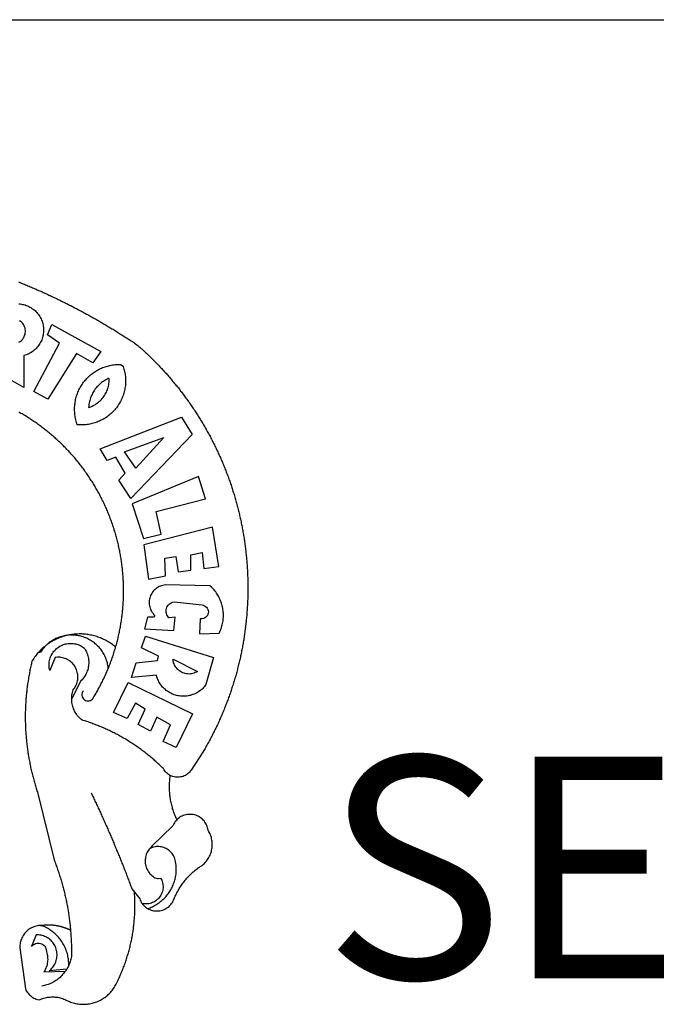
# Model space of a CAD drawing. Extents: x 179470 to 179633, y 1664336 to 1664567.
# Drawn here: x 179555 to 179559, y 1664366 to 1664373 of the extents above; entities that cross this region are included whole.
import ezdxf

# ---------------------------------------------------------------- set-up
doc = ezdxf.new("R2010")
doc.units = 0
doc.header["$LTSCALE"] = 10
doc.header["$MEASUREMENT"] = 0
for name, color, linetype in [('BRAZAO', 7, 'CONTINUOUS'), ('PRINT_A4_A3', 7, 'CONTINUOUS'), ('T-DIVIS-EXIS', 7, 'CONTINUOUS'), ('T-TEXTP', 7, 'CONTINUOUS')]:
    doc.layers.add(name, color=color, linetype=linetype)

# ---------------------------------------------------------------- blocks, each defined once
blk = doc.blocks.new('Logo_Prefeitura')
at = {"layer": 'BRAZAO'}
for points in [[(482.5, 839.3), (483.9, 838.7), (485.3, 838.1), (486.8, 837.5), (488.2, 836.9), (489.7, 836.4), (491.1, 835.8), (492.5, 835.2), (493.9, 834.6), (495.4, 834), (496.8, 833.3), (498.2, 832.7), (499.6, 832.1), (501.1, 831.5), (502.5, 830.9), (503.9, 830.3), (505.3, 829.6), (506.7, 829), (508.2, 828.4), (509.6, 827.8), (511, 827.1), (512.4, 826.5), (513.8, 825.9), (515.2, 825.2), (516.6, 824.6), (518, 823.9), (519.4, 823.3), (520.8, 822.6), (522.3, 821.9), (523.7, 821.3), (525.1, 820.6), (526.5, 820), (527.9, 819.3), (529.3, 818.6), (530.6, 817.9), (532, 817.3), (533.4, 816.6), (534.8, 815.9), (536.2, 815.2), (537.6, 814.5), (539, 813.8), (540.4, 813.2), (541.8, 812.5), (543.1, 811.8), (544.5, 811.1), (545.9, 810.4), (547.3, 809.6), (548.7, 808.9), (550, 808.2), (551.4, 807.5), (552.8, 806.8), (554.2, 806.1), (555.5, 805.4), (556.9, 804.6), (558.3, 803.9), (559.6, 803.2), (561, 802.4), (562.4, 801.7), (563.7, 801), (565.1, 800.2), (566.4, 799.5), (567.8, 798.7), (569.2, 798), (570.5, 797.2), (571.9, 796.5), (573.2, 795.7), (574.6, 794.9), (575.9, 794.2), (577.3, 793.4), (578.6, 792.6), (580, 791.9), (581.3, 791.1), (582.6, 790.3), (584, 789.5), (585.3, 788.8), (586.7, 788), (588, 787.2), (589.3, 786.4), (590.7, 785.6), (592, 784.8), (593.3, 784), (594.6, 783.2), (596, 782.4), (597.3, 781.6), (598.6, 780.8), (599.9, 780), (601.2, 779.2), (602.6, 778.3), (603.9, 777.5), (605.2, 776.7), (606.5, 775.9), (607.8, 775.1), (609.1, 774.2), (610.4, 773.4), (611.7, 772.6), (613, 771.7), (614.3, 770.9), (615.6, 770), (616.9, 769.2), (618.2, 768.3), (619.5, 767.5), (620.8, 766.6), (622.1, 765.8), (623.4, 764.9), (624.7, 764.1), (626.4, 762.9), (627.6, 761.9), (628.8, 760.9), (629.9, 759.8), (631.1, 758.8), (632.2, 757.8), (633.4, 756.7), (634.5, 755.7), (635.7, 754.6), (636.8, 753.6), (637.9, 752.5), (639.1, 751.4), (640.2, 750.4), (641.3, 749.3), (642.4, 748.2), (643.5, 747.1), (644.6, 746.1), (645.7, 745), (646.8, 743.9), (647.9, 742.8), (649, 741.7), (650.1, 740.6), (651.2, 739.4), (652.2, 738.3), (653.3, 737.2), (654.4, 736.1), (655.4, 734.9), (656.5, 733.8), (657.6, 732.7), (658.6, 731.5), (659.6, 730.4), (660.7, 729.2), (661.7, 728.1), (662.7, 726.9), (663.8, 725.8), (664.8, 724.6), (665.8, 723.4), (666.8, 722.3), (667.8, 721.1), (668.8, 719.9), (669.8, 718.7), (670.8, 717.5), (671.8, 716.3), (672.8, 715.1), (673.8, 713.9), (674.7, 712.7), (675.7, 711.5), (676.7, 710.3), (677.6, 709.1), (678.6, 707.9), (679.5, 706.6), (680.5, 705.4), (681.4, 704.2), (682.4, 702.9), (683.3, 701.7), (684.2, 700.4), (685.1, 699.2), (686, 697.9), (687, 696.7), (687.9, 695.4), (688.8, 694.2), (689.7, 692.9), (690.5, 691.6), (691.4, 690.4), (692.3, 689.1), (693.2, 687.8), (694.1, 686.5), (694.9, 685.2), (695.8, 684), (696.6, 682.7), (697.5, 681.4), (698.3, 680.1), (699.2, 678.8), (700, 677.5), (700.8, 676.2), (701.7, 674.8), (702.5, 673.5), (703.3, 672.2), (704.1, 670.9), (704.9, 669.6), (705.7, 668.2), (706.5, 666.9), (707.3, 665.6), (708.1, 664.2), (708.8, 662.9), (709.6, 661.5), (710.4, 660.2), (711.1, 658.8), (711.9, 657.5), (712.6, 656.1), (713.4, 654.8), (714.1, 653.4), (714.9, 652), (715.6, 650.7), (716.3, 649.3), (717, 647.9), (717.7, 646.6), (718.4, 645.2), (719.1, 643.8), (719.8, 642.4), (720.5, 641), (721.2, 639.6), (721.9, 638.2), (722.6, 636.8), (723.2, 635.4), (723.9, 634), (724.6, 632.6), (725.2, 631.2), (725.9, 629.8), (726.5, 628.4), (727.1, 627), (727.8, 625.6), (728.4, 624.2), (729, 622.7), (729.6, 621.3), (730.2, 619.9), (730.8, 618.5), (731.4, 617), (732, 615.6), (732.6, 614.2), (733.2, 612.7), (733.7, 611.3), (734.3, 609.8), (734.9, 608.4), (735.4, 607), (736, 605.5), (736.5, 604.1), (737.1, 602.6), (737.6, 601.1), (738.1, 599.7), (738.6, 598.2), (739.2, 596.8), (739.7, 595.3), (740.2, 593.8), (740.7, 592.4), (741.2, 590.9), (741.6, 589.4), (742.1, 588), (742.6, 586.5), (743.1, 585), (743.5, 583.5), (744, 582), (744.4, 580.6), (744.9, 579.1), (745.3, 577.6), (745.8, 576.1), (746.2, 574.6), (746.6, 573.1), (747, 571.6), (747.4, 570.1), (747.8, 568.6), (748.2, 567.1), (748.6, 565.6), (749, 564.1), (749.4, 562.6), (749.8, 561.1), (750.1, 559.6), (750.5, 558.1), (750.9, 556.6), (751.2, 555.1), (751.6, 553.6), (751.9, 552.1), (752.2, 550.6), (752.6, 549), (752.9, 547.5), (753.2, 546), (753.5, 544.5), (753.8, 543), (754.1, 541.5), (754.4, 539.9), (754.7, 538.4), (755, 536.9), (755.2, 535.4), (755.5, 533.8), (755.8, 532.3), (756, 530.8), (756.3, 529.2), (756.5, 527.7), (756.7, 526.2), (757, 524.7), (757.2, 523.1), (757.4, 521.6), (757.6, 520), (757.8, 518.5), (758, 517), (758.2, 515.4), (758.4, 513.9), (758.6, 512.4), (758.8, 510.8), (758.9, 509.3), (759.1, 507.7), (759.3, 506.2), (759.4, 504.7), (759.6, 503.1), (759.7, 501.6), (759.8, 500), (760, 498.5), (760.1, 496.9), (760.2, 495.4)], [(482.8, 812.6), (484.4, 812.4), (485.9, 812.2), (487.4, 811.9), (489, 811.6), (490.5, 811.2), (491.9, 810.7), (493.4, 810.1), (494.8, 809.5), (496.2, 808.7), (497.5, 808), (498.8, 807.1), (500.1, 806.2), (501.3, 805.3), (502.5, 804.3), (503.6, 803.2), (504.7, 802), (505.7, 800.9), (506.7, 799.6), (507.6, 798.4), (508.4, 797), (509.2, 795.7), (509.8, 794.3), (510.5, 792.9), (511, 791.4), (511.5, 790), (511.9, 788.5), (512.3, 786.9), (512.6, 785.4), (512.7, 783.9), (512.9, 782.3), (512.9, 780.8), (512.9, 779.2), (512.8, 777.6), (512.6, 776.1), (512.3, 774.6), (512, 773.1), (511.6, 771.5), (511.1, 770.1), (510.6, 768.6), (509.9, 767.2), (509.2, 765.8), (508.5, 764.4), (507.7, 763.1), (506.8, 761.8), (505.8, 760.6), (504.8, 759.4), (503.8, 758.3), (502.6, 757.2), (501.5, 756.2), (500.3, 755.2), (499, 754.3), (497.7, 753.4), (496.3, 752.7), (495, 751.9), (493.6, 751.3), (492.1, 750.7), (490.6, 750.2), (488.8, 749.7), (489, 711), (468.9, 722.1)], [(483, 765.8), (484.3, 766.6), (485.5, 767.6), (486.7, 768.7), (487.7, 769.8), (488.6, 771.1), (489.3, 772.5), (489.9, 773.9), (490.4, 775.4), (490.7, 776.9), (490.9, 778.5), (490.9, 780), (490.7, 781.6), (490.4, 783.1), (489.9, 784.6), (489.3, 786), (488.5, 787.3), (487.6, 788.6), (486.6, 789.8), (485.5, 790.9), (483.8, 792.1)], [(501.1, 706.1), (532.2, 764.6), (517.5, 775.1), (523.1, 787.5), (523.1, 787.5), (582.5, 754.7), (572.6, 740.9), (553.1, 752.4), (553.1, 752.4), (518.1, 696.8), (501.1, 706.1)], [(600.4, 395.4), (601, 397), (601.4, 398.5), (601.8, 400), (602.2, 401.5), (602.6, 403), (603, 404.5), (603.4, 406), (603.7, 407.5), (604.1, 409), (604.4, 410.5), (604.7, 412), (605, 413.5), (605.3, 415), (605.6, 416.6), (605.9, 418.1), (606.2, 419.6), (606.5, 421.1), (606.7, 422.7), (607, 424.2), (607.2, 425.7), (607.5, 427.3), (607.7, 428.8), (607.9, 430.3), (608.1, 431.9), (608.3, 433.4), (608.5, 434.9), (608.7, 436.5), (608.8, 438), (609, 439.6), (609.1, 441.1), (609.3, 442.7), (609.4, 444.2), (609.5, 445.7), (609.6, 447.3), (609.7, 448.8), (609.8, 450.4), (609.9, 451.9), (609.9, 453.5), (610, 455), (610.1, 456.6), (610.1, 458.1), (610.1, 459.7), (610.1, 461.2), (610.2, 462.8), (610.2, 464.3), (610.2, 465.9), (610.1, 467.4), (610.1, 469), (610.1, 470.5), (610, 472.1), (610, 473.6), (609.9, 475.2), (609.8, 476.7), (609.7, 478.3), (609.6, 479.8), (609.5, 481.4), (609.4, 482.9), (609.3, 484.5), (609.2, 486), (609, 487.5), (608.9, 489.1), (608.7, 490.6), (608.5, 492.2), (608.3, 493.7), (608.2, 495.2), (608, 496.8), (607.7, 498.3), (607.5, 499.8), (607.3, 501.4), (607.1, 502.9), (606.8, 504.4), (606.6, 506), (606.3, 507.5), (606, 509), (605.7, 510.5), (605.4, 512.1), (605.1, 513.6), (604.8, 515.1), (604.5, 516.6), (604.1, 518.1), (603.8, 519.6), (603.4, 521.1), (603.1, 522.7), (602.7, 524.2), (602.3, 525.7), (601.9, 527.2), (601.5, 528.7), (601.1, 530.2), (600.7, 531.6), (600.3, 533.1), (599.9, 534.6), (599.4, 536.1), (598.9, 537.6), (598.5, 539.1), (598, 540.5), (597.5, 542), (597, 543.5), (596.5, 545), (596, 546.4), (595.5, 547.9), (595, 549.3), (594.4, 550.8), (593.9, 552.2), (593.3, 553.7), (592.8, 555.1), (592.2, 556.6), (591.6, 558), (591, 559.4), (590.4, 560.9), (589.8, 562.3), (589.2, 563.7), (588.6, 565.1), (587.9, 566.5), (587.3, 568), (586.6, 569.4), (586, 570.8), (585.3, 572.2), (584.6, 573.5), (583.9, 574.9), (583.2, 576.3), (582.5, 577.7), (581.8, 579.1), (581.1, 580.4), (580.4, 581.8), (579.6, 583.2), (578.9, 584.5), (578.1, 585.9), (577.4, 587.2), (576.6, 588.6), (575.8, 589.9), (575, 591.2), (574.2, 592.6), (573.4, 593.9), (572.6, 595.2), (571.8, 596.5), (570.9, 597.8), (570.1, 599.1), (569.2, 600.4), (568.4, 601.7), (567.5, 603), (566.7, 604.3), (565.8, 605.6), (564.9, 606.8), (564, 608.1), (563.1, 609.4), (562.2, 610.6), (561.3, 611.9), (560.3, 613.1), (559.4, 614.4), (558.5, 615.6), (557.5, 616.8), (556.6, 618), (555.6, 619.2), (554.6, 620.4), (553.6, 621.7), (552.7, 622.8), (551.7, 624), (550.7, 625.2), (549.6, 626.4), (548.6, 627.6), (547.6, 628.7), (546.6, 629.9), (545.5, 631), (544.5, 632.2), (543.4, 633.3), (542.4, 634.4), (541.3, 635.6), (540.2, 636.7), (539.2, 637.8), (538.1, 638.9), (537, 640), (535.9, 641.1), (534.8, 642.2), (533.7, 643.3), (532.5, 644.3), (531.4, 645.4), (530.3, 646.4), (529.1, 647.5), (528, 648.5), (526.8, 649.6), (525.7, 650.6), (524.5, 651.6), (523.3, 652.6), (522.1, 653.6), (521, 654.6), (519.8, 655.6), (518.6, 656.6), (517.4, 657.6), (516.2, 658.5), (514.9, 659.5), (513.7, 660.5), (512.5, 661.4), (511.3, 662.3), (510, 663.3), (508.8, 664.2), (507.5, 665.1), (506.3, 666), (505, 666.9), (503.7, 667.8), (502.5, 668.7), (501.2, 669.6), (499.9, 670.4), (498.6, 671.3), (497.3, 672.1), (496, 673), (494.7, 673.8), (493.4, 674.6), (492.1, 675.5), (490.8, 676.3), (489.4, 677.1), (488.1, 677.9), (486.8, 678.7), (485.4, 679.4), (484.1, 680.2), (482.7, 681)], [(609.6, 736.7), (609.7, 736.3), (610.2, 734.8), (610.6, 733.3), (611, 731.8), (611.4, 730.3), (611.7, 728.8), (611.9, 727.2), (612.2, 725.7), (612.3, 724.2), (612.4, 722.6), (612.5, 721), (612.6, 719.5), (612.6, 717.9), (612.5, 716.4), (612.4, 714.8), (612.3, 713.3), (612.1, 711.7), (611.8, 710.2), (611.6, 708.7), (611.2, 707.1), (610.9, 705.6), (610.5, 704.1), (610, 702.6), (609.5, 701.2), (609, 699.7), (608.4, 698.3), (607.8, 696.8), (607.1, 695.4), (606.4, 694), (605.7, 692.7), (604.9, 691.3), (604.1, 690), (603.2, 688.7), (602.3, 687.4), (601.4, 686.2), (600.4, 685), (599.4, 683.8), (598.4, 682.6), (597.3, 681.5), (596.2, 680.4), (595.1, 679.3), (593.9, 678.3), (592.7, 677.3), (591.5, 676.4), (590.2, 675.4), (588.9, 674.5), (587.6, 673.7), (586.3, 672.9), (585, 672.1), (583.6, 671.4), (582.2, 670.7), (580.8, 670), (579.4, 669.4), (577.9, 668.8), (576.5, 668.3), (575, 667.8), (573.5, 667.4), (572, 667), (570.5, 666.6), (569, 666.3), (567.4, 666), (565.9, 665.8), (564.3, 665.6), (562.8, 665.5), (561.2, 665.4), (559.7, 665.4), (558.1, 665.4), (556.6, 665.4), (553.9, 665.6), (553.4, 667), (552.9, 668.5), (552.5, 670), (552.1, 671.5), (551.8, 673), (551.5, 674.6), (551.2, 676.1), (551, 677.6), (550.8, 679.2), (550.7, 680.7), (550.6, 682.3), (550.6, 683.9), (550.6, 685.4), (550.6, 687), (550.7, 688.5), (550.9, 690.1), (551.1, 691.6), (551.3, 693.1), (551.6, 694.7), (551.9, 696.2), (552.2, 697.7), (552.6, 699.2), (553.1, 700.7), (553.6, 702.2), (554.1, 703.7), (554.7, 705.1), (555.3, 706.5), (555.9, 707.9), (556.6, 709.3), (557.3, 710.7), (558.1, 712.1), (558.9, 713.4), (559.8, 714.7), (560.7, 716), (561.6, 717.2), (562.5, 718.5), (563.5, 719.7), (564.5, 720.8), (565.6, 722), (566.7, 723.1), (567.8, 724.2), (568.9, 725.2), (570.1, 726.2), (571.3, 727.2), (572.6, 728.2), (573.8, 729.1), (575.1, 730), (576.4, 730.8), (577.8, 731.6), (579.1, 732.4), (580.5, 733.1), (581.9, 733.8), (583.3, 734.4), (584.7, 735), (586.2, 735.6), (587.7, 736.1), (589.1, 736.6), (590.6, 737), (592.1, 737.4), (593.6, 737.7), (595.2, 738), (596.7, 738.3), (598.2, 738.5), (599.8, 738.7), (601.3, 738.8), (602.9, 738.9), (604.5, 739), (604.5, 739), (606.5, 739), (609.6, 736.7)], [(592.2, 722), (591.4, 721.7), (590, 721), (588.6, 720.3), (587.3, 719.5), (586, 718.6), (584.7, 717.7), (583.5, 716.8), (582.2, 715.8), (581.1, 714.8), (579.9, 713.7), (578.8, 712.6), (577.8, 711.5), (576.8, 710.3), (575.8, 709.1), (574.9, 707.8), (574.1, 706.5), (573.2, 705.2), (572.5, 703.8), (571.8, 702.5), (571.1, 701.1), (570.5, 699.6), (570, 698.2), (569.5, 696.7), (569, 695.2), (568.6, 693.7), (568.3, 692.2), (568, 690.6), (567.8, 689.1), (567.6, 686.4), (569.1, 686.9), (570.5, 687.5), (571.9, 688.1), (573.3, 688.8), (574.7, 689.6), (576, 690.4), (577.3, 691.3), (578.6, 692.2), (579.8, 693.1), (581, 694.2), (582.1, 695.2), (583.2, 696.4), (584.2, 697.5), (585.2, 698.7), (586.1, 700), (587, 701.3), (587.8, 702.6), (588.6, 703.9), (589.3, 705.3), (589.9, 706.7), (590.5, 708.2), (591, 709.7), (591.5, 711.1), (591.9, 712.6), (592.2, 714.2), (592.4, 715.7), (592.6, 717.2), (592.8, 718.8), (592.8, 721.4), (592.2, 722)], [(581.7, 636.5), (680.7, 674.9), (680.7, 674.9), (693.5, 653.9), (619, 575.8), (604.2, 598), (612, 606.8), (600.6, 626), (600.6, 626), (590.1, 622.1), (581.7, 636.5)], [(611.4, 632.8), (659, 650.2), (659, 650.2), (625.2, 612.7), (611.4, 632.8)], [(701, 602.5), (620.7, 569.6), (634.3, 527.3), (655.8, 532.6), (649.6, 560.2), (709.8, 575.5), (701, 602.5)], [(726, 493.3), (718.2, 541), (718.2, 541), (634.8, 519.7), (640.3, 478), (661, 481.9), (660.3, 503.5), (673.8, 505.4), (673.8, 505.4), (676.3, 486.7), (691.8, 488.8), (691.9, 507.4), (705.6, 510.3), (705.6, 510.3), (707.5, 490.6), (726, 493.3)], [(760.2, 495.4), (760.3, 493.8), (760.4, 492.3), (760.5, 490.7), (760.6, 489.2), (760.7, 487.7), (760.8, 486.1), (760.8, 484.6), (760.9, 483), (760.9, 481.5), (761, 479.9), (761, 478.4), (761.1, 476.8), (761.1, 475.3), (761.2, 473.7), (761.2, 472.2), (761.2, 470.6), (761.2, 469.1), (761.2, 467.5), (761.2, 466), (761.2, 464.4), (761.2, 462.9), (761.2, 461.3), (761.1, 459.8), (761.1, 458.2), (761.1, 456.7), (761, 455.1), (761, 453.6), (760.9, 452), (760.9, 450.5), (760.8, 448.9), (760.7, 447.4), (760.6, 445.8), (760.5, 444.3), (760.4, 442.7), (760.3, 441.2), (760.2, 439.6), (760.1, 438.1), (760, 436.6), (759.9, 435), (759.8, 433.5), (759.6, 431.9), (759.5, 430.4), (759.3, 428.8), (759.2, 427.3), (759, 425.7), (758.8, 424.2), (758.7, 422.7), (758.5, 421.1), (758.3, 419.6), (758.1, 418.1), (757.9, 416.5), (757.7, 415), (757.5, 413.4), (757.3, 411.9), (757.1, 410.4), (756.8, 408.8), (756.6, 407.3), (756.4, 405.8), (756.1, 404.2), (755.9, 402.7), (755.6, 401.2), (755.4, 399.7), (755.1, 398.1), (754.8, 396.6), (754.5, 395.1), (754.2, 393.6), (753.9, 392), (753.6, 390.5), (753.3, 389), (753, 387.5), (752.7, 386), (752.4, 384.5), (752.1, 382.9), (751.7, 381.4), (751.4, 379.9), (751, 378.4), (750.7, 376.9), (750.3, 375.4), (749.9, 373.9), (749.6, 372.4), (749.2, 370.9), (748.8, 369.4), (748.4, 367.9), (748, 366.4), (747.6, 364.9), (747.2, 363.4), (746.8, 361.9), (746.4, 360.4), (746, 358.9), (745.5, 357.4), (745.1, 355.9), (744.7, 354.4), (744.2, 353), (743.7, 351.5), (743.3, 350), (742.8, 348.5), (742.3, 347), (741.9, 345.6), (741.4, 344.1), (740.9, 342.6), (740.4, 341.2), (739.9, 339.7), (739.4, 338.2), (738.9, 336.8), (738.4, 335.3), (737.8, 333.8), (737.3, 332.4), (736.8, 330.9), (736.2, 329.5), (735.7, 328), (735.1, 326.6), (734.6, 325.1), (734, 323.7), (733.4, 322.3), (732.9, 320.8), (732.3, 319.4), (731.7, 317.9), (731.1, 316.5), (730.5, 315.1), (729.9, 313.7), (729.3, 312.2), (728.7, 310.8), (728, 309.4), (727.4, 308), (726.8, 306.6), (726.2, 305.1), (725.5, 303.7), (724.9, 302.3), (724.2, 300.9), (723.5, 299.5), (722.9, 298.1), (722.2, 296.7), (721.5, 295.3), (720.8, 293.9), (720.2, 292.5), (719.5, 291.2), (718.8, 289.8), (718.1, 288.4), (717.4, 287), (716.6, 285.6), (715.9, 284.3), (715.2, 282.9), (714.5, 281.5), (713.7, 280.2), (713, 278.8), (712.2, 277.5), (711.5, 276.1), (710.7, 274.8), (710, 273.4), (709.2, 272.1), (708.4, 270.7), (707.6, 269.4), (706.4, 267.3), (692.2, 245.4), (691.2, 244.2), (690.2, 243), (689.1, 241.9), (687.9, 241), (686.6, 240.1), (685.3, 239.3), (683.9, 238.6), (682.4, 238), (680.9, 237.6), (679.4, 237.3), (677.9, 237.1), (676.4, 237), (674.8, 237), (673.3, 237.1), (671.7, 237.4), (670.2, 237.8), (668.8, 238.3), (667.4, 238.9), (666.9, 239.2)], [(702.6, 411.5), (726.4, 412.2), (727.1, 413.6), (727.7, 415), (728.3, 416.4), (728.8, 417.9), (729.3, 419.4), (729.7, 420.9), (730.1, 422.4), (730.5, 423.9), (730.8, 425.4), (731, 427), (731.2, 428.5), (731.3, 430.1), (731.4, 431.6), (731.5, 433.2), (731.5, 434.7), (731.4, 436.3), (731.3, 437.8), (731.1, 439.4), (730.9, 440.9), (730.7, 442.4), (730.3, 444), (730, 445.5), (729.6, 447), (729.1, 448.5), (728.6, 449.9), (728.1, 451.4), (727.5, 452.8), (726.8, 454.3), (726.2, 455.6), (725.4, 457), (724.6, 458.4), (723.8, 459.7), (723, 461), (722.1, 462.3), (721.1, 463.5), (720.1, 464.7), (719.1, 465.9), (718.1, 467), (717, 468.1), (715, 469.9), (661, 470.8), (661, 470.8), (659.5, 470.6), (657.9, 470.3), (656.4, 469.9), (655, 469.4), (653.5, 468.8), (652.2, 468.1), (650.8, 467.2), (649.6, 466.3), (648.4, 465.3), (647.3, 464.3), (646.2, 463.1), (645.3, 461.9), (644.4, 460.6), (643.6, 459.2), (643, 457.8), (642.4, 456.4), (642, 454.9), (641.6, 453.4), (641.4, 451.8), (641.2, 450.3), (641.2, 448.7), (641.3, 447.2), (641.5, 445.6), (641.9, 444.1), (642.3, 442.6), (642.8, 441.1), (643.5, 439.7), (644.2, 438.4), (645.1, 437.1), (646, 435.8), (647, 434.6), (648.2, 433.4), (647.5, 431.5), (639.1, 431.8), (639.1, 431.8), (635.6, 417.5), (671.2, 415.3), (672.8, 431.5), (672.8, 431.5), (665.3, 430.7), (664.3, 431.9), (663.4, 433.2), (662.7, 434.5), (662.2, 436), (661.9, 437.5), (661.8, 439.1), (661.9, 440.6), (662.2, 442.2), (662.7, 443.6), (663.5, 445), (664.4, 446.3), (665.4, 447.4), (666.6, 448.4), (668, 449.2), (669.4, 449.8), (671.8, 450.4), (671.8, 450.4), (705.6, 446.5), (707.1, 446.2), (708.5, 445.6), (709.9, 444.8), (711, 443.8), (711.9, 442.5), (712.6, 441.1), (713.1, 439.7), (713.2, 438.1), (713.1, 436.6), (712.7, 435.1), (712, 433.7), (711.1, 432.4), (709.9, 431.4), (708.6, 430.5), (707.2, 429.9), (705.7, 429.6), (703.3, 429.7), (703.3, 429.7), (702.6, 411.5)], [(540.8, 409.3), (539.6, 409.3), (538.1, 409), (536.6, 408.7), (535.1, 408.3), (533.6, 407.8), (532.1, 407.4), (530.7, 406.8), (529.2, 406.2), (527.8, 405.6), (526.4, 404.9), (525.1, 404.2), (523.7, 403.4), (522.4, 402.6), (521.1, 401.7), (519.9, 400.8), (518.7, 399.8), (517.5, 398.8), (517, 398.3)], [(540.8, 409.3), (539.3, 408.8), (537.8, 408.4), (536.3, 408), (534.9, 407.5), (533.4, 406.9), (532, 406.4), (530.5, 405.8), (529.1, 405.2), (527.7, 404.5), (526.3, 403.8), (524.9, 403.1), (523.6, 402.4), (522.2, 401.6), (520.9, 400.8), (519.6, 399.9), (518.3, 399.1), (517, 398.3)], [(544.2, 410), (543.8, 409.9), (543.4, 409.8), (542.7, 409.7), (542.3, 409.6), (541.2, 409.3), (540.8, 409.3)], [(600.4, 395.4), (599.2, 396.3), (598, 397.3), (596.8, 398.2), (595.5, 399.1), (594.2, 400), (592.9, 400.8), (591.6, 401.6), (590.3, 402.4), (588.9, 403.2), (587.5, 403.9), (586.1, 404.6), (584.7, 405.2), (583.3, 405.8), (581.9, 406.4), (580.4, 407), (579, 407.5), (577.5, 408), (576, 408.4), (574.5, 408.9), (573, 409.3), (571.5, 409.6), (570, 409.9), (568.5, 410.2), (567, 410.5), (565.4, 410.7), (563.9, 410.8), (562.3, 411), (560.8, 411.1), (559.2, 411.2), (557.7, 411.2), (557.7, 411.2), (556.1, 411.2), (554.6, 411.1), (553, 411.1), (551.5, 411), (550, 410.8), (548.4, 410.6), (546.9, 410.4), (545.4, 410.2), (544.2, 410)], [(591.5, 369.2), (591.5, 369.9), (591.3, 371.5), (591, 373), (590.7, 374.5), (590.4, 376), (590, 377.5), (589.5, 379), (589, 380.5), (588.4, 381.9), (587.8, 383.3), (587.2, 384.7), (586.5, 386.1), (585.7, 387.5), (584.9, 388.8), (584.1, 390.1), (583.2, 391.4), (582.3, 392.6), (581.3, 393.8), (580.3, 395), (579.2, 396.1), (578.1, 397.2), (577, 398.3), (575.8, 399.3), (574.6, 400.3), (573.4, 401.2), (572.1, 402.1), (570.8, 403), (569.5, 403.8), (568.1, 404.5), (566.8, 405.2), (565.4, 405.9), (563.9, 406.5), (562.5, 407.1), (561, 407.6), (559.6, 408), (558.1, 408.5), (556.6, 408.8), (555, 409.1), (553.5, 409.4), (552, 409.6), (550.4, 409.7), (548.9, 409.8), (547.3, 409.9), (547.3, 409.9), (545.8, 409.9), (544.2, 410)], [(636.8, 408.7), (719.4, 382.6), (710.3, 349.6), (709.4, 348.4), (708.4, 347.2), (707.4, 346), (706.3, 344.9), (705.1, 343.8), (704, 342.8), (702.7, 341.9), (701.4, 341), (700.1, 340.2), (698.8, 339.4), (697.4, 338.7), (696, 338.1), (694.5, 337.5), (693, 337), (691.6, 336.5), (690, 336.2), (688.5, 335.9), (687, 335.7), (685.4, 335.5), (683.9, 335.4), (682.3, 335.4), (680.8, 335.5), (679.2, 335.6), (677.7, 335.8), (676.1, 336.1), (674.6, 336.4), (673.1, 336.8), (671.6, 337.3), (670.2, 337.9), (668.8, 338.5), (667.4, 339.1), (666, 339.9), (664.7, 340.7), (663.4, 341.6), (662.1, 342.5), (660.9, 343.5), (659.8, 344.5), (658.6, 345.6), (657.6, 346.7), (656.6, 347.9), (655.6, 349.2), (654.7, 350.4), (653.9, 351.7), (653.1, 353.1), (652.4, 354.5), (651.8, 355.9), (651.2, 357.3), (650.7, 358.8), (650, 361.3), (650, 361.3), (619.7, 358.4), (625.4, 376.1), (651.4, 378.8), (652.6, 384.4), (631.9, 394.3), (636.8, 408.7)], [(514, 395.7), (513.4, 395.3), (512.2, 394.3), (511.1, 393.2), (510, 392.2), (508.9, 391.1), (507.8, 390), (506.7, 388.8), (505.7, 387.8)], [(514, 395.7), (513.1, 394.5), (512.1, 393.3), (511.1, 392), (510.2, 390.8), (509, 389), (505.7, 387.8)], [(517, 398.3), (516.4, 397.7), (515.8, 397.2), (515.2, 396.7), (514.7, 396.2), (514, 395.7)], [(547.1, 332.8), (547.1, 334), (547.2, 335.5), (547.4, 337), (547.6, 338.6), (547.9, 340.1), (548.3, 341.6), (548.8, 343.1), (549.8, 344.3), (550.7, 345.6), (551.5, 346.9), (552.2, 348.3), (552.9, 349.7), (553.4, 351.1), (553.9, 352.6), (554.2, 354.1), (554.5, 355.6), (554.6, 357.2), (554.7, 358.7), (554.6, 360.3), (554.5, 361.8), (554.3, 363.3), (553.9, 364.9), (553.5, 366.3), (553, 367.8), (552.3, 369.2), (551.6, 370.6), (550.8, 371.9), (549.9, 373.2), (549, 374.4), (547.9, 375.6), (546.8, 376.6), (545.6, 377.6), (544.4, 378.6), (543.1, 379.4), (541.7, 380.2), (540.3, 380.8), (538.9, 381.4), (537.4, 381.9), (535.9, 382.3), (534.4, 382.6), (532.9, 382.8), (531.3, 382.8), (531.3, 382.8), (529.8, 382.8), (526.9, 382.5), (520.4, 366.8), (520.1, 368.3), (519.8, 369.8), (519.6, 371.4), (519.6, 372.9), (519.6, 374.5), (519.7, 376), (519.9, 377.5), (520.2, 379.1), (520.5, 380.6), (521, 382.1), (521.5, 383.5), (522.2, 384.9), (522.9, 386.3), (523.7, 387.6), (524.6, 388.9), (525.5, 390.1), (526.5, 391.3), (527.6, 392.4), (528.7, 393.5), (529.9, 394.4), (531.2, 395.3), (532.5, 396.2), (533.9, 396.9), (535.3, 397.6), (536.7, 398.2), (538.2, 398.7), (539.7, 399.1), (541.2, 399.4), (542.7, 399.6), (544.3, 399.8), (545.8, 399.8), (545.8, 399.8), (547.4, 399.8), (548.9, 399.6), (550.4, 399.4), (552, 399.1), (553.5, 398.7), (554.9, 398.2), (556.4, 397.6), (557.8, 397), (559.1, 396.2), (560.4, 395.4), (561.7, 394.5), (562.1, 394.2), (562.4, 394)], [(591.5, 369.2), (592.1, 370.6), (592.6, 372), (593.2, 373.4), (593.8, 374.9), (594.3, 376.3), (594.8, 377.8), (595.4, 379.2), (595.9, 380.7), (596.4, 382.2), (596.9, 383.6), (597.4, 385.1), (597.9, 386.6), (598.4, 388.1), (598.8, 389.5), (599.3, 391), (599.7, 392.5), (600.2, 394), (600.4, 395.4)], [(505.7, 387.8), (504.7, 386.5), (503.8, 385.3), (502.8, 384), (501.9, 382.8), (501, 381.5), (500.2, 380.2), (498.8, 378), (498.4, 376.5), (498.1, 375), (497.7, 373.5), (497.4, 372), (497.1, 370.5), (496.8, 369), (496.4, 367.4), (496.1, 365.9), (495.8, 364.4), (495.6, 362.9), (495.3, 361.3), (495, 359.8), (494.7, 358.3), (494.5, 356.8), (494.2, 355.2), (494, 353.7), (493.8, 352.2), (493.5, 350.6), (493.3, 349.1), (493.1, 347.6), (492.9, 346), (492.7, 344.5), (492.6, 343), (492.4, 341.4), (492.2, 339.9), (492.1, 338.3), (491.9, 336.8), (491.8, 335.2), (491.6, 333.7), (491.5, 332.2), (491.4, 330.6), (491.3, 329.1), (491.2, 327.5), (491.1, 326), (491, 324.4), (491, 322.9), (490.9, 321.3), (490.8, 319.8), (490.8, 318.2), (490.7, 316.7), (490.7, 315.1), (490.7, 313.6), (490.7, 312), (490.7, 310.5), (490.7, 308.9), (490.7, 307.4), (490.7, 305.8), (490.7, 304.3), (490.8, 302.7), (490.8, 301.2), (490.9, 299.6), (490.9, 298.1), (491, 296.5), (491.1, 295), (491.1, 293.4), (491.2, 291.9), (491.3, 290.3), (491.5, 288.8), (491.6, 287.3), (491.7, 285.7), (491.8, 284.2), (492, 282.6), (492.1, 281.1), (492.3, 279.5), (492.5, 278), (492.6, 276.5), (492.8, 274.9), (493, 273.4), (493.2, 271.8), (493.4, 270.3), (493.6, 268.8), (493.9, 267.2), (494.1, 265.7), (494.3, 264.2), (494.6, 262.7), (494.9, 261.1), (495.1, 259.6), (495.4, 258.1), (495.7, 256.6), (496, 255), (496.3, 253.5), (496.6, 252), (496.9, 250.5), (497.2, 249), (497.6, 247.4), (497.9, 245.9), (498.2, 244.4), (498.6, 242.9), (499, 241.4), (499.3, 239.9), (499.7, 238.4), (500.1, 236.9), (500.5, 235.4), (500.9, 233.9), (501.3, 232.4), (501.8, 230.9), (502.2, 229.4), (502.6, 227.9), (503.1, 226.5), (503.5, 225), (504, 223.5), (504.5, 222), (504.9, 220.6), (505.4, 219.1), (506, 217.2), (525.7, 136.7), (526.2, 135.2), (526.8, 133.8), (527.3, 132.3), (527.9, 130.9), (528.4, 129.4), (528.9, 128), (529.4, 126.5), (529.9, 125), (530.4, 123.6), (530.9, 122.1), (531.4, 120.6), (531.9, 119.2), (532.4, 117.7), (532.8, 116.2), (533.3, 114.7), (533.8, 113.2), (534.2, 111.8), (534.6, 110.3), (535.1, 108.8), (535.5, 107.3), (535.9, 105.8), (536.3, 104.3), (536.7, 102.8), (537.1, 101.3), (537.5, 99.8), (537.8, 98.3), (538.2, 96.8), (538.6, 95.3), (538.9, 93.8), (539.3, 92.3), (539.6, 90.8), (539.9, 89.2), (540.3, 87.7), (540.6, 86.2), (540.9, 84.7), (541.2, 83.2), (541.5, 81.6), (541.8, 80.1), (542, 78.6), (542.3, 77.1), (542.6, 75.5), (542.8, 74), (543.1, 72.5), (543.3, 70.9), (543.5, 69.4), (543.7, 67.9), (544, 66.3), (544.2, 64.8), (544.4, 63.3), (544.6, 61.7), (544.7, 60.2), (544.9, 58.7), (545.1, 57.1), (545.2, 55.6), (545.4, 54), (545.5, 52.5), (545.7, 50.9), (545.8, 49.4), (545.9, 47.9), (546, 46.3), (546.1, 44.8), (546.2, 43.2), (546.3, 41.7), (546.4, 40.1), (546.5, 38.6), (546.6, 37), (546.6, 35.5), (546.7, 33.9), (546.7, 32.4), (546.7, 30.8), (546.8, 29.3), (546.8, 27.7), (546.8, 26.2), (546.8, 24.6), (546.8, 23.1), (546.8, 21.5), (546.8, 19.1), (546.5, 17.6), (546.1, 16), (545.7, 14.5), (545.3, 13.1), (544.8, 11.6), (544.3, 10.1), (543.5, 8.7)], [(562.4, 394), (563.1, 393), (563.8, 391.7), (564.6, 390.3), (565.2, 388.9), (565.8, 387.4), (566.3, 386), (566.8, 384.5), (567.1, 383), (567.4, 381.5), (567.6, 379.9), (567.8, 378.4), (567.8, 376.8), (567.8, 375.3), (567.7, 373.7), (567.5, 372.2), (567.2, 370.7), (566.9, 369.2), (566.5, 367.7), (566, 366.2), (565.5, 364.7), (564.8, 363.3), (564.1, 361.9), (563.4, 360.6), (562.5, 359.3), (561.6, 358), (560.7, 356.8), (559.7, 355.6), (558.3, 354.2), (547.1, 332.8)], [(670.6, 380.6), (700, 365.6), (698.6, 364.9), (697.3, 364.2), (695.8, 363.6), (694.3, 363.2), (692.8, 362.8), (691.3, 362.6), (689.7, 362.5), (688.1, 362.6), (686.6, 362.8), (685.1, 363.1), (683.6, 363.5), (682.1, 364), (680.7, 364.7), (679.3, 365.4), (678.1, 366.3), (676.8, 367.3), (675.7, 368.4), (674.7, 369.5), (673.7, 370.7), (672.9, 372.1), (672.2, 373.4), (671.5, 374.9), (671, 376.3), (670.4, 379.1), (670.6, 380.6)], [(561.3, 342.2), (560.4, 340.9), (559.8, 339.5), (559.5, 338), (559.5, 336.5), (559.8, 334.9), (560.5, 333.5), (561.4, 332.3), (562.5, 331.2), (563.9, 330.5), (565.3, 330), (566.9, 329.8), (568.4, 329.9), (569.9, 330.4), (571.2, 331.1), (572.4, 332.1), (574, 334.6), (574.8, 335.9), (575.6, 337.2), (576.4, 338.6), (577.2, 339.9), (577.9, 341.3), (578.7, 342.6), (579.4, 344), (580.2, 345.3), (580.9, 346.7), (581.6, 348.1), (582.4, 349.4), (583.1, 350.8), (583.8, 352.2), (584.5, 353.6), (585.1, 355), (585.8, 356.4), (586.5, 357.8), (587.1, 359.2), (587.8, 360.6), (588.4, 362), (589, 363.4), (589.7, 364.8), (590.3, 366.3), (590.9, 367.7), (591.5, 369.2)], [(597.7, 315.6), (615.6, 352.3), (615.6, 352.3), (694.1, 314.2), (674, 273.2), (658.1, 280.6), (667.2, 300.8), (650.7, 310.1), (650.7, 310.1), (642.9, 293), (627.9, 301), (636.2, 319.9), (624.5, 326.9), (624.5, 326.9), (614.6, 308.5), (597.7, 315.6)], [(666.9, 239.2), (666, 239.7), (664.7, 240.5), (663.4, 241.4), (662.3, 242.5), (661.2, 243.6), (660.2, 244.8), (659.3, 246.1), (658.5, 247.5), (657.4, 248.6), (656.3, 249.7), (655.2, 250.7), (654.1, 251.8), (652.9, 252.9), (651.8, 253.9), (650.6, 255), (649.5, 256), (648.3, 257), (647.2, 258), (646, 259.1), (644.8, 260.1), (643.6, 261.1), (642.4, 262.1), (641.2, 263), (640, 264), (638.8, 265), (637.6, 266), (636.4, 266.9), (635.2, 267.9), (633.9, 268.8), (632.7, 269.7), (631.4, 270.6), (630.2, 271.5), (628.9, 272.5), (627.7, 273.3), (626.4, 274.2), (625.1, 275.1), (623.8, 276), (622.6, 276.9), (621.3, 277.7), (620, 278.6), (618.7, 279.4), (617.4, 280.2), (616, 281), (614.7, 281.9), (613.4, 282.7), (612.1, 283.5), (610.7, 284.2), (609.4, 285), (608, 285.8), (606.7, 286.5), (605.3, 287.3), (604, 288), (602.6, 288.8), (601.2, 289.5), (599.9, 290.2), (598.5, 290.9), (597.1, 291.6), (595.7, 292.3), (594.3, 293), (592.9, 293.7), (591.5, 294.3), (590.1, 295), (588.7, 295.6), (587.3, 296.3), (585.9, 296.9), (584.5, 297.5), (583, 298.1), (581.6, 298.7), (580.2, 299.3), (578.7, 299.9), (577.3, 300.4), (575.8, 301), (574.4, 301.5), (572.9, 302.1), (571.5, 302.6), (570, 303.1), (568.6, 303.7), (567.1, 304.2), (565.6, 304.7), (564.2, 305.1), (562.7, 305.6), (561.2, 306.1), (559.3, 306.7), (558.1, 307.7), (557, 308.7), (555.9, 309.9), (554.9, 311), (553.9, 312.2), (553, 313.5), (552.1, 314.8), (551.3, 316.1), (550.6, 317.5), (549.9, 318.9), (549.3, 320.3), (548.8, 321.7), (548.4, 323.2), (548, 324.7), (547.6, 326.2), (547.4, 327.8), (547.2, 329.3), (547.1, 330.9), (547.1, 332.8)], [(675, 185.3), (674.8, 185.7), (674.2, 187.1), (673.5, 188.5), (672.9, 189.9), (672.4, 191.3), (671.8, 192.8), (671.3, 194.2), (670.8, 195.7), (670.3, 197.2), (669.8, 198.7), (669.4, 200.2), (669, 201.7), (668.6, 203.2), (668.3, 204.7), (667.9, 206.2), (667.6, 207.7), (667.3, 209.2), (667.1, 210.7), (666.8, 212.3), (666.6, 213.8), (666.5, 215.4), (666.3, 216.9), (666.2, 218.4), (666.1, 220), (666, 221.5), (665.9, 223.1), (665.9, 224.6), (665.9, 226.2), (665.9, 227.7), (666, 229.3), (666.1, 230.8), (666.2, 232.4), (666.3, 233.9), (666.5, 235.5), (666.6, 237), (666.8, 238.5), (666.9, 239.2)], [(570.8, 217.9), (571.4, 216.5), (572.1, 215.1), (572.8, 213.7), (573.4, 212.3), (574.1, 210.9), (574.8, 209.5), (575.4, 208.1), (576.1, 206.7), (576.8, 205.3), (577.4, 203.9), (578.1, 202.5), (578.7, 201), (579.4, 199.6), (580, 198.2), (580.7, 196.8), (581.3, 195.4), (582, 194), (582.6, 192.6), (583.2, 191.2), (583.9, 189.8), (584.5, 188.4), (585.2, 187), (585.8, 185.5), (586.4, 184.1), (587.1, 182.7), (587.7, 181.3), (588.3, 179.9), (588.9, 178.5), (589.6, 177), (590.2, 175.6), (590.8, 174.2), (591.4, 172.8), (592, 171.4), (592.7, 169.9), (593.3, 168.5), (593.9, 167.1), (594.5, 165.7), (595.1, 164.2), (595.7, 162.8), (596.3, 161.4), (596.9, 160), (597.5, 158.5), (598.1, 157.1), (598.7, 155.7), (599.3, 154.3), (599.9, 152.8), (600.5, 151.4), (601.1, 150), (601.7, 148.5), (602.3, 147.1), (602.9, 145.7), (603.5, 144.2), (604.1, 142.8), (604.7, 141.4), (605.2, 139.9), (605.8, 138.5), (606.4, 137.1), (607, 135.6), (607.6, 134.2), (608.1, 132.7), (608.7, 131.3), (609.3, 129.9), (609.9, 128.4), (610.4, 127), (611, 125.5), (611.6, 124.1), (612.1, 122.6), (612.7, 121.2), (613.2, 119.8), (613.8, 118.3), (614.3, 116.9), (614.9, 115.4), (615.5, 114), (616, 112.5), (616.6, 111.1), (617.1, 109.6), (617.7, 108.2), (618.2, 106.7), (618.7, 105.3), (619.3, 103.8), (620.3, 101.2), (623.3, 97.2)], [(639.4, 77.4), (640.8, 76.7), (642.2, 76), (643.7, 75.5), (645.1, 75), (646.7, 74.7), (648.2, 74.5), (649.7, 74.4), (651.3, 74.4), (652.8, 74.5), (654.4, 74.7), (655.9, 75), (657.4, 75.4), (658.8, 75.9), (660.3, 76.6), (661.6, 77.3), (662.9, 78.1), (664.2, 79), (665.4, 80), (666.5, 81.1), (667.6, 82.2), (668.5, 83.4), (669.4, 84.7), (670.2, 86.1), (670.8, 87.5), (671.6, 89.4), (672.2, 90.8), (672.8, 92.2), (673.5, 93.6), (674.2, 95), (674.9, 96.4), (675.6, 97.8), (676.3, 99.1), (677.1, 100.5), (677.9, 101.8), (678.7, 103.1), (679.6, 104.4), (680.4, 105.7), (681.3, 107), (682.2, 108.2), (683.2, 109.5), (684.1, 110.7), (685.1, 111.9), (686.1, 113.1), (687.1, 114.2), (688.2, 115.4), (689.2, 116.5), (690.3, 117.6), (691.4, 118.7), (692.5, 119.8), (693.7, 120.8), (694.8, 121.9), (696, 122.9), (697.2, 123.9), (698.4, 124.8), (699.6, 125.8), (700.9, 126.7), (702.1, 127.6), (704.7, 129.3), (705.9, 130.2), (707.1, 131.2), (708.3, 132.3), (709.3, 133.4), (710.4, 134.5), (711.4, 135.7), (712.3, 137), (713.1, 138.3), (713.9, 139.6), (714.6, 141), (715.3, 142.4), (715.9, 143.8), (716.4, 145.3), (716.8, 146.8), (717.2, 148.3), (717.5, 149.8), (717.7, 151.3), (717.9, 152.9), (718, 154.4), (718, 156), (717.9, 157.5), (717.7, 159.1), (717.5, 160.6), (717.2, 162.1), (716.8, 163.6), (716.4, 165.1), (715.9, 166.6), (715.3, 168), (714.6, 169.4), (713.9, 170.8), (712.8, 172.5), (712.6, 174.1), (712.2, 175.6), (711.8, 177), (711.2, 178.5), (710.5, 179.9), (709.8, 181.2), (708.9, 182.5), (708, 183.8), (707, 184.9), (705.9, 186), (704.7, 187), (703.4, 188), (702.1, 188.8), (700.8, 189.5), (699.4, 190.2), (697.9, 190.7), (696.4, 191.2), (694.9, 191.5), (693.4, 191.8), (691.8, 191.9), (690.3, 191.9), (690.3, 191.9), (688.8, 191.8), (687.2, 191.6), (685.7, 191.3), (684.2, 190.9), (682.7, 190.4), (681.3, 189.8), (679.9, 189.1), (678.6, 188.3), (677.3, 187.4), (676.1, 186.4), (675, 185.3)], [(675, 185.3), (674, 184.2), (673, 183), (672.1, 181.7), (671.3, 180.4), (670.2, 178), (644.6, 153), (643.5, 151.9), (642.4, 150.8), (641.8, 150.1)], [(641.8, 150.1), (641.4, 149.6), (640.5, 148.4), (639.6, 147.1), (638.9, 145.7), (638.2, 144.3), (637.7, 142.9), (637.2, 141.4), (636.8, 139.9), (636.6, 138.4), (636.4, 136.8), (636.3, 135.3), (636.4, 133.7), (636.5, 132.2), (636.8, 130.7), (637.1, 129.2), (637.6, 127.7), (638.1, 126.2), (638.8, 124.8), (639.5, 123.5), (640.3, 122.1), (641.2, 120.9), (642.2, 119.7), (643.3, 118.6), (644.5, 117.5), (645.7, 116.6), (647, 115.6), (648.3, 114.7), (649.7, 114.1), (651.2, 113.8), (652.7, 113.8), (655.1, 114.4), (655.1, 114.4), (655.9, 113.1), (656.5, 111.7), (657, 110.2), (657.5, 108.7), (657.8, 107.2), (658, 105.7), (658.1, 104.1), (658.1, 102.6), (657.9, 101), (657.7, 99.5), (657.3, 98), (656.8, 96.5), (656.2, 95.1), (655.5, 93.7), (654.7, 92.4), (653.8, 91.1), (652.9, 89.9), (651.8, 88.8), (650.6, 87.8), (649.4, 86.8), (648.1, 86), (646.8, 85.2), (645.4, 84.5), (643.9, 84), (642.4, 83.6), (640.9, 83.2), (639.4, 83), (637.8, 82.9), (636.3, 82.9), (634.7, 83.1), (632.6, 83.6)], [(639.4, 77.4), (640.9, 77.9), (642.3, 78.4), (643.7, 79), (645.2, 79.6), (646.6, 80.3), (647.9, 81), (649.3, 81.8), (650.6, 82.6), (651.9, 83.4), (653.2, 84.3), (654.4, 85.2), (655.6, 86.2), (656.8, 87.2), (658, 88.2), (659.1, 89.3), (660.2, 90.4), (661.3, 91.5), (662.3, 92.7), (663.3, 93.9), (664.2, 95.1), (665.1, 96.3), (666, 97.6), (666.8, 98.9), (667.6, 100.3), (668.4, 101.6), (669.1, 103), (669.7, 104.4), (670.3, 105.8), (670.9, 107.3), (671.4, 108.7), (671.9, 110.2), (672.4, 111.7), (672.8, 113.2), (673.1, 114.7), (673.4, 116.2), (673.6, 117.7), (673.9, 119.3), (674, 120.8), (674.1, 122.4), (674.2, 123.9), (674.2, 125.5), (674.2, 127), (674.1, 128.6), (673.9, 130.1), (673.8, 131.7), (673.3, 134.5), (673, 136.1), (672.6, 137.6), (672.1, 139), (671.5, 140.4), (670.7, 141.8), (669.9, 143.1), (669, 144.4), (668, 145.6), (666.9, 146.7), (665.8, 147.7), (664.5, 148.7), (663.3, 149.5), (661.9, 150.3), (660.5, 150.9), (659.1, 151.5), (657.6, 151.9), (656.1, 152.3), (654.5, 152.5), (653, 152.7), (651.4, 152.7), (651.4, 152.7), (649.9, 152.6), (648.4, 152.4), (646.8, 152.1), (645.4, 151.6), (643.9, 151.1), (642.5, 150.5), (641.8, 150.1)], [(510.2, 56.8), (508.4, 56.8), (506.9, 56.6), (505.4, 56.4), (503.9, 56), (502.4, 55.6), (500.9, 55.1), (499.5, 54.5), (498.1, 53.8), (496.7, 53), (495.4, 52.2), (494.2, 51.3), (493, 50.3), (491.9, 49.2), (490.8, 48.1), (489.8, 46.9), (488.8, 45.7), (488, 44.4), (487.2, 43.1), (486.5, 41.7), (485.9, 40.3), (485.3, 38.8), (484.9, 37.3), (484.5, 35.8), (484.3, 34.3), (484.1, 32.8), (484, 29.7), (490.9, -20.3), (491.5, -21.7), (492.3, -23), (493.1, -24.3), (494, -25.6), (495, -26.8), (496.1, -27.9), (497.3, -28.9), (498.5, -29.8), (499.8, -30.7), (501.1, -31.5), (502.5, -32.2), (503.9, -32.7), (505.4, -33.2), (507.5, -33.7), (508.9, -33.1), (510.4, -32.5), (511.8, -32), (513.3, -31.5), (514.8, -31.1), (516.3, -30.8), (517.8, -30.5), (519.4, -30.3), (520.9, -30.2), (522.5, -30.1), (524, -30.1), (524, -30.1), (525.6, -30.1), (527.1, -30.2), (528.6, -30.4), (530.2, -30.6), (531.7, -30.9), (533.2, -31.2), (534.7, -31.6), (536.2, -32.1), (537.6, -32.7), (539.1, -33.2), (540.5, -33.9), (543, -35.2), (544.4, -35.8), (545.8, -36.4), (547.3, -36.9), (548.8, -37.3), (550.3, -37.7), (551.8, -38.1), (553.3, -38.4), (554.8, -38.6), (556.4, -38.8), (557.9, -39), (559.5, -39), (561, -39.1), (562.6, -39.1), (564.1, -39), (565.7, -38.9), (567.2, -38.7), (568.7, -38.4), (570.3, -38.1), (571.8, -37.8), (573.3, -37.4), (574.8, -37), (576.2, -36.5), (577.7, -35.9), (579.1, -35.3), (580.5, -34.7), (581.9, -34), (583.3, -33.3), (584.6, -32.5), (585.9, -31.7), (587.2, -30.8), (588.4, -29.9), (589.6, -28.9), (590.8, -27.9), (592, -26.9), (593.1, -25.8), (594.2, -24.7), (595.2, -23.5), (596.2, -22.3), (597.1, -21.1), (598, -19.8), (598.9, -18.5), (599.7, -17.2), (600.5, -15.9), (601.2, -14.5), (601.9, -13.1), (602.8, -11.2), (603.4, -9.8), (604.1, -8.4), (604.7, -7), (605.4, -5.6), (606, -4.1), (606.6, -2.7), (607.2, -1.3), (607.8, 0.1), (608.4, 1.6), (609, 3), (609.6, 4.4), (610.1, 5.9), (610.7, 7.3), (611.2, 8.8), (611.7, 10.2), (612.3, 11.7), (612.8, 13.2), (613.3, 14.6), (613.7, 16.1), (614.2, 17.6), (614.7, 19.1), (615.1, 20.6), (615.6, 22), (616, 23.5), (616.4, 25), (616.8, 26.5), (617.2, 28), (617.6, 29.5), (618, 31), (618.3, 32.5), (618.7, 34), (619, 35.6), (619.4, 37.1), (619.7, 38.6), (620, 40.1), (620.3, 41.6), (620.6, 43.1), (620.8, 44.7), (621.1, 46.2), (621.3, 47.7), (621.6, 49.3), (621.8, 50.8), (622, 52.3), (622.2, 53.9), (622.4, 55.4), (622.6, 56.9), (622.8, 58.5), (622.9, 60), (623.1, 61.6), (623.2, 63.1), (623.3, 64.7), (623.5, 66.2), (623.6, 67.7), (623.7, 69.3), (623.7, 70.8), (623.8, 72.4), (623.9, 73.9), (623.9, 75.5), (623.9, 77), (624, 78.6), (624, 80.1), (624, 81.7), (624, 83.2), (623.9, 84.8), (623.9, 86.3), (623.9, 87.9), (623.8, 89.4), (623.7, 91), (623.7, 92.5), (623.6, 94.1), (623.5, 95.6), (623.3, 97.2)], [(623.3, 97.2), (629.7, 89.1), (630.3, 87.6), (631, 86.2), (631.7, 84.9), (632.6, 83.6)], [(632.6, 83.6), (633.5, 82.4), (634.6, 81.2), (635.7, 80.1), (636.9, 79.1), (638.1, 78.2), (639.4, 77.4)], [(510.2, 56.8), (510, 56.9), (510, 56.9), (509.8, 56.8), (509.5, 56.8), (509.3, 56.8), (509.1, 56.8), (510.2, 56.8)], [(510.2, 56.8), (510.4, 56.9), (510.7, 56.9), (510.9, 57), (511.1, 57), (511.3, 57), (511.5, 57.1), (511.8, 57.1), (512, 57.1), (512.2, 57.2), (512.4, 57.2), (512.7, 57.2), (512.9, 57.2), (513.1, 57.3), (513.3, 57.3), (513.6, 57.3), (513.8, 57.3), (514, 57.3), (514.2, 57.4), (514.5, 57.4), (514.7, 57.4), (514.9, 57.4), (515.1, 57.4), (515.4, 57.4), (515.6, 57.5), (515.8, 57.5), (516, 57.5), (516.3, 57.5), (516.5, 57.5), (516.7, 57.5), (516.9, 57.5), (517.2, 57.5), (517.4, 57.5), (517.6, 57.6), (517.8, 57.6), (518.1, 57.6), (518.3, 57.6), (518.5, 57.6), (518.7, 57.6), (519, 57.6), (519, 57.6), (519.2, 57.6), (519.4, 57.6), (519.6, 57.6), (519.9, 57.6), (520.1, 57.6), (520.3, 57.6), (520.6, 57.6), (520.8, 57.6), (521, 57.5), (521.2, 57.5), (521.5, 57.5), (521.7, 57.5), (521.9, 57.5), (522.1, 57.5), (522.4, 57.5), (522.6, 57.5), (522.8, 57.5), (523, 57.4), (523.3, 57.4), (523.5, 57.4), (523.7, 57.4), (523.9, 57.4), (524.2, 57.4), (524.4, 57.3), (524.6, 57.3), (524.8, 57.3), (525.1, 57.3), (525.3, 57.3), (525.5, 57.2), (525.7, 57.2), (526, 57.2), (526.2, 57.1), (526.4, 57.1), (526.6, 57.1), (526.8, 57.1), (527.1, 57), (527.3, 57), (527.5, 57), (527.7, 56.9), (528, 56.9), (528.2, 56.9), (528.4, 56.8), (528.6, 56.8), (528.9, 56.8), (529.1, 56.7), (529.3, 56.7), (529.5, 56.6), (529.7, 56.6), (530, 56.6), (530.2, 56.5), (530.4, 56.5), (530.6, 56.4), (530.9, 56.4), (531.1, 56.3), (531.3, 56.3), (531.5, 56.2), (531.7, 56.2), (532, 56.1), (532.2, 56.1), (532.4, 56), (532.6, 56), (532.8, 55.9), (533.1, 55.9), (533.3, 55.8), (533.5, 55.8), (533.7, 55.7), (533.9, 55.6), (534.1, 55.6), (534.4, 55.5), (534.6, 55.5), (534.8, 55.4), (535, 55.3), (535.2, 55.3), (535.4, 55.2), (535.7, 55.2), (535.9, 55.1), (536.1, 55), (536.3, 55), (536.5, 54.9), (536.7, 54.8), (537, 54.7), (537.2, 54.7), (537.4, 54.6), (537.6, 54.5), (537.8, 54.5), (538, 54.4), (538.2, 54.3), (538.5, 54.2), (538.7, 54.2), (538.9, 54.1), (539.1, 54), (539.3, 53.9), (539.5, 53.8), (539.7, 53.8), (539.9, 53.7), (540.1, 53.6), (540.3, 53.5), (540.6, 53.4), (540.8, 53.4), (541, 53.3), (541.2, 53.2), (541.4, 53.1), (541.6, 53), (541.8, 52.9), (542, 52.8), (542.2, 52.7), (542.4, 52.6), (542.6, 52.6), (542.8, 52.5), (543, 52.4), (543.3, 52.3), (543.5, 52.2), (543.7, 52.1), (543.9, 52), (544.1, 51.9), (544.3, 51.8), (544.5, 51.7), (544.7, 51.6), (544.9, 51.5), (545.1, 51.4), (545.4, 51.2)], [(543.5, 8.7), (543.5, 9.9), (543.4, 11.5), (543.3, 13), (543.2, 14.6), (543, 16.1), (542.8, 17.6), (542.5, 19.2), (542.2, 20.7), (541.8, 22.2), (541.4, 23.7), (540.9, 25.2), (540.4, 26.6), (539.8, 28.1), (539.2, 29.5), (538.6, 30.9), (537.9, 32.3), (537.2, 33.7), (536.4, 35), (535.6, 36.3), (534.7, 37.6), (533.8, 38.9), (532.9, 40.1), (532, 41.3), (531, 42.5), (529.9, 43.7), (528.8, 44.8), (527.7, 45.9), (526.6, 46.9), (525.4, 47.9), (524.2, 48.9), (523, 49.9), (521.7, 50.8), (520.5, 51.6), (519.1, 52.5), (517.8, 53.3), (516.5, 54), (515.1, 54.7), (513.7, 55.4), (512.2, 56), (510.2, 56.8)], [(541, 3.6), (519.7, 1.7), (520.9, 2.6), (522.1, 3.7), (523.1, 4.8), (524.1, 6), (525, 7.2), (525.9, 8.5), (526.6, 9.9), (527.3, 11.3), (527.9, 12.7), (528.3, 14.2), (528.7, 15.7), (529, 17.2), (529.2, 18.8), (529.3, 20.3), (529.3, 21.9), (529.2, 23.4), (529, 24.9), (528.7, 26.5), (528.3, 28), (527.8, 29.4), (527.2, 30.9), (526.6, 32.3), (525.8, 33.6), (525, 34.9), (524, 36.2), (523, 37.3), (522, 38.5), (520.8, 39.5), (519.6, 40.5), (518.3, 41.4), (517, 42.2), (515.6, 42.9), (514.2, 43.5), (512.8, 44.1), (511.3, 44.5), (509.8, 44.9), (508.2, 45.1), (506.7, 45.3), (504.1, 45.3), (504.1, 45.3), (498.3, 31.2), (499.2, 32.4), (500.4, 33.4), (501.7, 34.2), (503.1, 34.9), (504.6, 35.2), (506.2, 35.4), (506.2, 35.4), (507.7, 35.3), (509.2, 35), (510.7, 34.5), (512, 33.7), (513.2, 32.7), (514.3, 31.6), (515.2, 30.3), (515.8, 28.9), (516.2, 27.4), (516.4, 24.6), (516.9, 23.1), (517.2, 21.6), (517.5, 20.1), (517.7, 18.6), (517.8, 17), (517.9, 15.5), (517.8, 13.9), (517.7, 12.4), (517.4, 10.8), (517.1, 9.3), (516.7, 7.8), (516.2, 6.4), (515.7, 4.9), (515, 3.5), (514.3, 2.1), (513.1, 0.2)], [(539.5, 1.3), (539.1, 0.7), (538.1, -0.6), (537.2, -1.8), (536.1, -3), (535.1, -4.1), (534, -5.2), (532.9, -6.3), (531.7, -7.3), (530.5, -8.2), (529.3, -9.2), (528, -10.1), (526.7, -10.9), (525.4, -11.7), (524, -12.5), (522.6, -13.2), (521.2, -13.8), (519.8, -14.4), (518.3, -15), (516.9, -15.5), (515.4, -15.9), (513.9, -16.3), (512.4, -16.7), (510.8, -16.9)], [(513.1, 0.2), (539.5, 1.3)], [(541, 3.6), (540.8, 3.2), (539.9, 1.9), (539.5, 1.3)], [(543.5, 8.7), (543, 7.3), (542.3, 5.9), (541.6, 4.6), (541, 3.6)]]:
    blk.add_lwpolyline(points, dxfattribs=at)

msp = doc.modelspace()

# ---------------------------------------------------------------- linework, layer by layer
at = {"layer": 'PRINT_A4_A3'}
msp.add_line((179529.755, 1664373.0248), (179620.1854, 1664373.0248), dxfattribs=at)

# ---------------------------------------------------------------- block references
at = {"layer": 'T-DIVIS-EXIS', "linetype": 'Continuous', "xscale": 0.005470028810552956, "yscale": 0.005470028811131861, "zscale": 0.005470028847966565}
msp.add_blockref('Logo_Prefeitura', (179551.8616, 1664366.6901), dxfattribs=at)

# ---------------------------------------------------------------- texts
at = {"layer": 'T-TEXTP'}
msp.add_text('SECRETARIA DE PLANEJAMENTO MUNICIPAL', height=1.476092, dxfattribs=at).set_placement((179556.5274, 1664366.6481))

doc.saveas('drawing.dxf')
